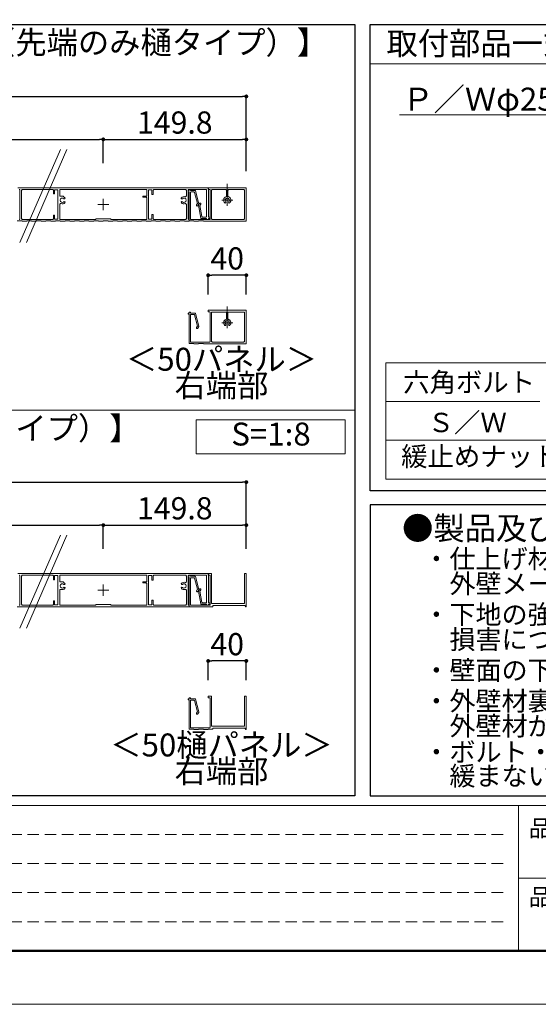
# Model space of a CAD drawing. Units: millimetres. Extents: x 0 to 1680, y 0 to 1188.
# Drawn here: x 823 to 1094, y 0 to 515 of the extents above; entities that cross this region are included whole.
import ezdxf
from ezdxf.enums import TextEntityAlignment as Align

# ---------------------------------------------------------------- set-up
doc = ezdxf.new("R2010")
doc.units = ezdxf.units.MM
doc.linetypes.add('CENTER2', pattern=[23, 20, -1, 1, -1])
doc.linetypes.add('DASHED', pattern=[3, 2, -1])
doc.layers.get('DEFPOINTS').update_dxf_attribs({"lineweight": 9})
for name, color, linetype, lineweight in [('寸法線', 252, 'Continuous', 13), ('引出線', 252, 'Continuous', 9), ('文字', 252, 'Continuous', 18), ('本体パネル', 7, 'Continuous', 13), ('枠', 7, 'Continuous', 20)]:
    doc.layers.add(name, color=color, linetype=linetype, lineweight=lineweight)
doc.styles.add('Style1', font='ＭＳ ゴシック')
doc.styles.add('スタイル4', font='simplex.shx', dxfattribs={"bigfont": 'extfont2.shx'})
doc.dimstyles.new('A-DS1', dxfattribs={"dimtxt": 2.6, "dimasz": 1, "dimexe": 0, "dimexo": 0, "dimgap": 1, "dimtad": 1, "dimdec": 1, "dimdsep": 46, "dimtxsty": 'スタイル4', "dimblk": 'DOT', "dimcen": 0.09, "dimclrd": 256, "dimclre": 256, "dimclrt": 256, "dimadec": 1, "dimazin": 0, "dimtfac": 1, "dimtdec": 1, "dimtofl": 0, "dimtmove": 2, "dimatfit": 2, "dimldrblk": 'DOT', "dimfxl": 0, "dimtolj": 1, "dimtzin": 0, "dimarcsym": 0})

# ---------------------------------------------------------------- blocks, each defined once
blk = doc.blocks.new('_Dot')
at = {"color": 0, "linetype": 'ByBlock', "lineweight": -2}
blk.add_line((-0.5, 0), (-1, 0), dxfattribs=at)
at = {"color": 0, "linetype": 'ByBlock', "const_width": 0.5}
blk.add_lwpolyline([(-0.25, 0, 1), (0.25, 0, 1)], format="xyb", close=True, dxfattribs=at)
blk = doc.blocks.new('*D12')
at = {"layer": 'DEFPOINTS', "color": 0, "linetype": 'Continuous', "ltscale": 2}
for p in [(941.56, 273.16), (592.09, 238.21), (941.56, 238.21)]:
    blk.add_point(p, dxfattribs=at)
at = {"layer": '寸法線', "linetype": 'Continuous', "lineweight": -2, "ltscale": 2}
for p, q in [((592.09, 238.21), (592.09, 273.16)), ((594.09, 273.16), (939.56, 273.16)), ((941.56, 238.21), (941.56, 273.16))]:
    blk.add_line(p, q, dxfattribs=at)
at = {"layer": '寸法線', "linetype": 'Continuous', "lineweight": -2, "ltscale": 2, "xscale": 2, "yscale": 2, "zscale": 2, "rotation": 180}
blk.add_blockref('_Dot', (592.09, 273.16), dxfattribs=at)
at = {"layer": '寸法線', "linetype": 'Continuous', "lineweight": -2, "ltscale": 2, "xscale": 2, "yscale": 2, "zscale": 2}
blk.add_blockref('_Dot', (941.56, 273.16), dxfattribs=at)
at = {"layer": '寸法線', "linetype": 'Continuous', "ltscale": 2, "insert": (766.82, 281.96), "char_height": 11.6, "attachment_point": 5, "style": 'スタイル4'}
blk.add_mtext('\\A1;庇Ｌ：', dxfattribs=at)
blk = doc.blocks.new('*D14')
at = {"layer": 'DEFPOINTS', "color": 0, "linetype": 'Continuous', "ltscale": 2}
for p in [(941.56, 250.66), (866.67, 239.26), (941.56, 238.48)]:
    blk.add_point(p, dxfattribs=at)
at = {"layer": '寸法線', "linetype": 'Continuous', "lineweight": -2, "ltscale": 2}
for p, q in [((866.67, 239.26), (866.67, 250.66)), ((868.67, 250.66), (939.56, 250.66)), ((941.56, 238.48), (941.56, 250.66))]:
    blk.add_line(p, q, dxfattribs=at)
at = {"layer": '寸法線', "linetype": 'Continuous', "lineweight": -2, "ltscale": 2, "xscale": 2, "yscale": 2, "zscale": 2, "rotation": 180}
blk.add_blockref('_Dot', (866.67, 250.66), dxfattribs=at)
at = {"layer": '寸法線', "linetype": 'Continuous', "lineweight": -2, "ltscale": 2, "xscale": 2, "yscale": 2, "zscale": 2}
blk.add_blockref('_Dot', (941.56, 250.66), dxfattribs=at)
at = {"layer": '寸法線', "linetype": 'Continuous', "ltscale": 2, "insert": (904.12, 259.46), "char_height": 11.6, "attachment_point": 5, "style": 'スタイル4'}
blk.add_mtext('\\A1;149.8', dxfattribs=at)
blk = doc.blocks.new('*D15')
at = {"layer": 'DEFPOINTS', "color": 0, "linetype": 'Continuous', "ltscale": 2}
for p in [(866.67, 250.66), (666.97, 239.26), (866.67, 238.21)]:
    blk.add_point(p, dxfattribs=at)
at = {"layer": '寸法線', "linetype": 'Continuous', "lineweight": -2, "ltscale": 2}
for p, q in [((666.97, 239.26), (666.97, 250.66)), ((668.97, 250.66), (864.67, 250.66)), ((866.67, 238.21), (866.67, 250.66))]:
    blk.add_line(p, q, dxfattribs=at)
at = {"layer": '寸法線', "linetype": 'Continuous', "lineweight": -2, "ltscale": 2, "xscale": 2, "yscale": 2, "zscale": 2, "rotation": 180}
blk.add_blockref('_Dot', (666.97, 250.66), dxfattribs=at)
at = {"layer": '寸法線', "linetype": 'Continuous', "lineweight": -2, "ltscale": 2, "xscale": 2, "yscale": 2, "zscale": 2}
blk.add_blockref('_Dot', (866.67, 250.66), dxfattribs=at)
at = {"layer": '寸法線', "linetype": 'Continuous', "ltscale": 2, "insert": (766.82, 259.46), "char_height": 11.6, "attachment_point": 5, "style": 'スタイル4'}
blk.add_mtext('\\A1;@199.7×ｎ', dxfattribs=at)
blk = doc.blocks.new('*D19')
at = {"layer": 'DEFPOINTS', "color": 0, "linetype": 'Continuous', "ltscale": 2}
for p in [(921.56, 179.58), (921.56, 169.51), (941.56, 169.51)]:
    blk.add_point(p, dxfattribs=at)
at = {"layer": '寸法線', "linetype": 'Continuous', "lineweight": -2, "ltscale": 2}
for p, q in [((921.56, 169.51), (921.56, 179.58)), ((939.56, 179.58), (923.56, 179.58)), ((941.56, 169.51), (941.56, 179.58))]:
    blk.add_line(p, q, dxfattribs=at)
at = {"layer": '寸法線', "linetype": 'Continuous', "lineweight": -2, "ltscale": 2, "xscale": 2, "yscale": 2, "zscale": 2, "rotation": 180}
blk.add_blockref('_Dot', (921.56, 179.58), dxfattribs=at)
at = {"layer": '寸法線', "linetype": 'Continuous', "lineweight": -2, "ltscale": 2, "xscale": 2, "yscale": 2, "zscale": 2}
blk.add_blockref('_Dot', (941.56, 179.58), dxfattribs=at)
at = {"layer": '寸法線', "linetype": 'Continuous', "ltscale": 2, "insert": (931.56, 188.38), "char_height": 11.6, "attachment_point": 5, "style": 'スタイル4'}
blk.add_mtext('\\A1;40', dxfattribs=at)
blk = doc.blocks.new('*D26')
at = {"layer": 'DEFPOINTS', "color": 0, "linetype": 'Continuous', "ltscale": 2}
for p in [(941.56, 474.93), (592.09, 435.83), (941.56, 435.83)]:
    blk.add_point(p, dxfattribs=at)
at = {"layer": '寸法線', "linetype": 'Continuous', "lineweight": -2, "ltscale": 2}
for p, q in [((592.09, 435.83), (592.09, 474.93)), ((594.09, 474.93), (939.56, 474.93)), ((941.56, 435.83), (941.56, 474.93))]:
    blk.add_line(p, q, dxfattribs=at)
at = {"layer": '寸法線', "linetype": 'Continuous', "lineweight": -2, "ltscale": 2, "xscale": 2, "yscale": 2, "zscale": 2, "rotation": 180}
blk.add_blockref('_Dot', (592.09, 474.93), dxfattribs=at)
at = {"layer": '寸法線', "linetype": 'Continuous', "lineweight": -2, "ltscale": 2, "xscale": 2, "yscale": 2, "zscale": 2}
blk.add_blockref('_Dot', (941.56, 474.93), dxfattribs=at)
at = {"layer": '寸法線', "linetype": 'Continuous', "ltscale": 2, "insert": (766.82, 483.73), "char_height": 11.6, "attachment_point": 5, "style": 'スタイル4'}
blk.add_mtext('\\A1;庇Ｌ：', dxfattribs=at)
blk = doc.blocks.new('*D28')
at = {"layer": 'DEFPOINTS', "color": 0, "linetype": 'Continuous', "ltscale": 2}
for p in [(941.56, 452.43), (866.67, 441.03), (941.56, 440.24)]:
    blk.add_point(p, dxfattribs=at)
at = {"layer": '寸法線', "linetype": 'Continuous', "lineweight": -2, "ltscale": 2}
for p, q in [((866.67, 441.03), (866.67, 452.43)), ((868.67, 452.43), (939.56, 452.43)), ((941.56, 440.24), (941.56, 452.43))]:
    blk.add_line(p, q, dxfattribs=at)
at = {"layer": '寸法線', "linetype": 'Continuous', "lineweight": -2, "ltscale": 2, "xscale": 2, "yscale": 2, "zscale": 2, "rotation": 180}
blk.add_blockref('_Dot', (866.67, 452.43), dxfattribs=at)
at = {"layer": '寸法線', "linetype": 'Continuous', "lineweight": -2, "ltscale": 2, "xscale": 2, "yscale": 2, "zscale": 2}
blk.add_blockref('_Dot', (941.56, 452.43), dxfattribs=at)
at = {"layer": '寸法線', "linetype": 'Continuous', "ltscale": 2, "insert": (904.12, 461.23), "char_height": 11.6, "attachment_point": 5, "style": 'スタイル4'}
blk.add_mtext('\\A1;149.8', dxfattribs=at)
blk = doc.blocks.new('*D29')
at = {"layer": 'DEFPOINTS', "color": 0, "linetype": 'Continuous', "ltscale": 2}
for p in [(866.67, 452.43), (666.97, 441.03), (866.67, 439.98)]:
    blk.add_point(p, dxfattribs=at)
at = {"layer": '寸法線', "linetype": 'Continuous', "lineweight": -2, "ltscale": 2}
for p, q in [((666.97, 441.03), (666.97, 452.43)), ((668.97, 452.43), (864.67, 452.43)), ((866.67, 439.98), (866.67, 452.43))]:
    blk.add_line(p, q, dxfattribs=at)
at = {"layer": '寸法線', "linetype": 'Continuous', "lineweight": -2, "ltscale": 2, "xscale": 2, "yscale": 2, "zscale": 2, "rotation": 180}
blk.add_blockref('_Dot', (666.97, 452.43), dxfattribs=at)
at = {"layer": '寸法線', "linetype": 'Continuous', "lineweight": -2, "ltscale": 2, "xscale": 2, "yscale": 2, "zscale": 2}
blk.add_blockref('_Dot', (866.67, 452.43), dxfattribs=at)
at = {"layer": '寸法線', "linetype": 'Continuous', "ltscale": 2, "insert": (766.82, 461.23), "char_height": 11.6, "attachment_point": 5, "style": 'スタイル4'}
blk.add_mtext('\\A1;@199.7×ｎ', dxfattribs=at)
blk = doc.blocks.new('*D33')
at = {"layer": 'DEFPOINTS', "color": 0, "linetype": 'Continuous', "ltscale": 2}
for p in [(921.56, 381.35), (921.56, 371.28), (941.56, 371.28)]:
    blk.add_point(p, dxfattribs=at)
at = {"layer": '寸法線', "linetype": 'Continuous', "lineweight": -2, "ltscale": 2}
for p, q in [((921.56, 371.28), (921.56, 381.35)), ((939.56, 381.35), (923.56, 381.35)), ((941.56, 371.28), (941.56, 381.35))]:
    blk.add_line(p, q, dxfattribs=at)
at = {"layer": '寸法線', "linetype": 'Continuous', "lineweight": -2, "ltscale": 2, "xscale": 2, "yscale": 2, "zscale": 2, "rotation": 180}
blk.add_blockref('_Dot', (921.56, 381.35), dxfattribs=at)
at = {"layer": '寸法線', "linetype": 'Continuous', "lineweight": -2, "ltscale": 2, "xscale": 2, "yscale": 2, "zscale": 2}
blk.add_blockref('_Dot', (941.56, 381.35), dxfattribs=at)
at = {"layer": '寸法線', "linetype": 'Continuous', "ltscale": 2, "insert": (931.56, 390.15), "char_height": 11.6, "attachment_point": 5, "style": 'スタイル4'}
blk.add_mtext('\\A1;40', dxfattribs=at)

msp = doc.modelspace()

# ---------------------------------------------------------------- linework, layer by layer
at = {"layer": 'DEFPOINTS', "color": 8}
msp.add_lwpolyline([(0, 0), (1680, 0), (1680, 1188), (0, 1188)], close=True, dxfattribs=at)
at = {"layer": '引出線', "linetype": 'Continuous', "ltscale": 5}
msp.add_lwpolyline([(1173.798, 442.523), (1161.357, 465.22), (1021.742, 465.22)], dxfattribs=at)
at = {"layer": '文字'}
for p, q in [((1006.386, 512.528), (1092.011, 512.528)), ((1092.011, 512.528), (1306.779, 512.528)), ((1014.545, 315.269), (1095.17, 315.269))]:
    msp.add_line(p, q, dxfattribs=at)
for points in [[(1006.386, 512.528), (1314.585, 512.528), (1314.585, 491.939), (1006.386, 491.939)], [(1014.545, 335.519), (1177.735, 335.519), (1177.735, 295.019), (1014.545, 295.019)]]:
    msp.add_lwpolyline(points, close=True, dxfattribs=at)
msp.add_lwpolyline([(1014.545, 315.269), (1014.545, 274.769), (1177.735, 274.769)], dxfattribs=at)
at = {"layer": '文字', "ltscale": 2}
msp.add_lwpolyline([(915.349, 287.859), (993.287, 287.859), (993.287, 305.764), (915.349, 305.764)], close=True, dxfattribs=at)
at = {"layer": '本体パネル', "color": 3, "linetype": 'Continuous', "ltscale": 10}
for p, q in [((844.223, 447.146), (822.979, 398.508)), ((847.652, 447.146), (826.407, 398.508)), ((844.223, 245.382), (822.979, 196.744)), ((847.652, 245.382), (826.407, 196.744))]:
    msp.add_line(p, q, dxfattribs=at)
at = {"layer": '本体パネル', "color": 4, "linetype": 'CENTER2', "lineweight": 0, "ltscale": 0.2}
for p, q in [((931.562, 429.106), (931.562, 417.706)), ((928.662, 420.606), (934.462, 420.606)), ((931.562, 365.003), (931.562, 353.603)), ((928.662, 356.503), (934.462, 356.503))]:
    msp.add_line(p, q, dxfattribs=at)
at = {"layer": '本体パネル'}
for p, q in [((863.774, 418.381), (869.574, 418.381)), ((866.674, 415.481), (866.674, 421.281)), ((863.774, 216.617), (869.574, 216.617)), ((866.674, 213.717), (866.674, 219.517))]:
    msp.add_line(p, q, dxfattribs=at)
for points in [[(821.674, 409.756), (824.174, 409.756), (824.174, 409.606), (826.674, 409.606), (826.674, 409.756), (829.174, 409.756), (829.174, 409.606), (831.674, 409.606), (831.674, 409.756), (834.174, 409.756), (834.174, 409.606), (836.674, 409.606), (836.674, 409.756), (839.174, 409.756), (839.174, 409.606), (841.674, 409.606), (841.674, 409.756), (844.174, 409.756), (844.174, 409.606), (846.674, 409.606), (846.674, 409.756), (849.174, 409.756), (849.174, 409.606), (851.674, 409.606), (851.674, 409.756), (854.174, 409.756), (854.174, 409.606), (856.674, 409.606), (856.674, 409.756), (859.174, 409.756), (859.174, 409.606), (861.674, 409.606), (861.674, 409.756), (864.174, 409.756), (864.174, 409.606), (866.674, 409.606), (866.674, 409.756), (869.174, 409.756), (869.174, 409.606), (871.674, 409.606), (871.674, 409.756), (874.174, 409.756), (874.174, 409.606), (876.674, 409.606), (876.674, 409.756), (879.174, 409.756), (879.174, 409.606), (881.674, 409.606), (881.674, 409.756), (884.174, 409.756), (884.174, 409.606), (886.674, 409.606), (886.674, 409.756), (889.174, 409.756), (889.174, 409.606), (891.674, 409.606), (891.674, 409.756), (894.174, 409.756), (894.174, 409.606), (896.674, 409.606), (896.674, 409.756), (899.174, 409.756), (899.174, 409.606), (901.674, 409.606), (901.674, 409.756), (904.174, 409.756), (904.174, 409.606), (906.674, 409.606), (906.674, 409.756), (909.174, 409.756), (909.174, 409.606), (911.674, 409.606), (911.674, 410.556), (911.424, 410.556, -0.4142136), (911.174, 410.806), (911.174, 425.956, -0.4142136), (911.424, 426.206), (920.524, 426.206, -0.4142136), (920.774, 425.956), (920.774, 412.056, -0.4142136), (920.524, 411.806), (918.556, 411.806, -0.3639702), (918.31, 412.012), (917.289, 417.803, -0.176327), (917.318, 417.971), (917.678, 418.593, 1), (917.028, 418.968), (916.532, 418.11, 0.176327), (916.503, 417.941), (917.68, 411.262, 0.3639702), (917.927, 411.056), (920.774, 411.056), (920.774, 410.706, 0.4142136), (920.924, 410.556), (921.524, 410.556, 0.4142136), (921.674, 410.706), (921.674, 411.056), (922.524, 411.056, 0.4142136), (922.674, 411.206), (922.674, 411.656, 0.4142136), (922.524, 411.806), (921.674, 411.806), (921.674, 427.106), (821.924, 427.106)], [(822.674, 426.206, -0.4142136), (822.924, 425.956), (822.924, 410.806, -0.4142136), (822.674, 410.556)], [(821.674, 207.992), (824.174, 207.992), (824.174, 207.842), (826.674, 207.842), (826.674, 207.992), (829.174, 207.992), (829.174, 207.842), (831.674, 207.842), (831.674, 207.992), (834.174, 207.992), (834.174, 207.842), (836.674, 207.842), (836.674, 207.992), (839.174, 207.992), (839.174, 207.842), (841.674, 207.842), (841.674, 207.992), (844.174, 207.992), (844.174, 207.842), (846.674, 207.842), (846.674, 207.992), (849.174, 207.992), (849.174, 207.842), (851.674, 207.842), (851.674, 207.992), (854.174, 207.992), (854.174, 207.842), (856.674, 207.842), (856.674, 207.992), (859.174, 207.992), (859.174, 207.842), (861.674, 207.842), (861.674, 207.992), (864.174, 207.992), (864.174, 207.842), (866.674, 207.842), (866.674, 207.992), (869.174, 207.992), (869.174, 207.842), (871.674, 207.842), (871.674, 207.992), (874.174, 207.992), (874.174, 207.842), (876.674, 207.842), (876.674, 207.992), (879.174, 207.992), (879.174, 207.842), (881.674, 207.842), (881.674, 207.992), (884.174, 207.992), (884.174, 207.842), (886.674, 207.842), (886.674, 207.992), (889.174, 207.992), (889.174, 207.842), (891.674, 207.842), (891.674, 207.992), (894.174, 207.992), (894.174, 207.842), (896.674, 207.842), (896.674, 207.992), (899.174, 207.992), (899.174, 207.842), (901.674, 207.842), (901.674, 207.992), (904.174, 207.992), (904.174, 207.842), (906.674, 207.842), (906.674, 207.992), (909.174, 207.992), (909.174, 207.842), (911.674, 207.842), (911.674, 208.792), (911.424, 208.792, -0.4142136), (911.174, 209.042), (911.174, 224.192, -0.4142136), (911.424, 224.442), (920.524, 224.442, -0.4142136), (920.774, 224.192), (920.774, 210.292, -0.4142136), (920.524, 210.042), (918.556, 210.042, -0.3639702), (918.31, 210.248), (917.289, 216.039, -0.176327), (917.318, 216.207), (917.678, 216.829, 1), (917.028, 217.204), (916.532, 216.346, 0.176327), (916.503, 216.177), (917.68, 209.498, 0.3639702), (917.927, 209.292), (920.774, 209.292), (920.774, 208.942, 0.4142136), (920.924, 208.792), (921.524, 208.792, 0.4142136), (921.674, 208.942), (921.674, 209.292), (922.524, 209.292, 0.4142136), (922.674, 209.442), (922.674, 209.892, 0.4142136), (922.524, 210.042), (921.674, 210.042), (921.674, 225.342), (821.924, 225.342)], [(822.674, 224.442, -0.4142136), (822.924, 224.192), (822.924, 209.042, -0.4142136), (822.674, 208.792)]]:
    msp.add_lwpolyline(points, format="xyb", dxfattribs=at)
for points in [[(842.924, 426.006), (842.924, 410.706), (841.174, 410.706), (841.174, 412.856), (840.574, 412.856), (840.574, 411.056, -0.4142136), (840.074, 410.556), (824.424, 410.556, -0.4142136), (823.924, 411.056), (823.924, 425.706, -0.4142136), (824.424, 426.206), (840.074, 426.206, -0.4142136), (840.574, 425.706), (840.574, 423.856), (841.174, 423.856), (841.174, 426.006)], [(889.424, 426.206), (889.424, 422.756), (887.424, 422.756), (887.424, 422.156), (888.924, 422.156, -0.4142136), (889.424, 421.656), (889.424, 410.556), (870.774, 410.556), (870.424, 410.906), (862.924, 410.906), (862.574, 410.556), (843.924, 410.556), (843.924, 418.326, -0.5106799), (844.581, 418.801, 0.2866265), (846.536, 419.28, 1), (845.998, 419.803, -2.4605392), (845.998, 421.408, 1), (846.536, 421.931, 0.0985589), (845.924, 422.351), (845.924, 422.756), (843.924, 422.756), (843.924, 426.206)], [(890.424, 426.006), (892.174, 426.006), (892.174, 423.606), (892.774, 423.606), (892.774, 425.706, -0.4142136), (893.274, 426.206), (909.674, 426.206, -0.4142136), (910.174, 425.706), (910.174, 422.885, -0.5106799), (909.518, 422.41, 0.2866265), (907.563, 421.931, 1), (908.1, 421.408, -2.4605392), (908.1, 419.803, 1), (907.563, 419.28, 0.2866265), (909.518, 418.801, -0.5106799), (910.174, 418.326), (910.174, 411.056, -0.4142136), (909.674, 410.556), (893.274, 410.556, -0.4142136), (892.774, 411.056), (892.774, 413.106), (892.174, 413.106), (892.174, 410.706), (890.424, 410.706)], [(916.723, 418.78), (914.93, 425.47, 0.3394543), (914.689, 425.656), (912.312, 425.656), (912.312, 426.006, 0.4142136), (912.162, 426.156), (911.712, 426.156, 0.4142136), (911.562, 426.006), (911.562, 425.656), (911.212, 425.656, 0.4142136), (911.062, 425.506), (911.062, 425.206, 0.4142136), (911.212, 425.056), (911.562, 425.056), (911.562, 409.756), (914.062, 409.756), (914.062, 409.606), (916.562, 409.606), (916.562, 409.756), (919.062, 409.756), (919.062, 409.606), (941.562, 409.606), (941.562, 427.106), (921.562, 427.106), (921.562, 426.256), (922.312, 426.256, -0.4142136), (922.562, 426.006), (922.562, 410.756, -0.4142136), (922.312, 410.506), (912.562, 410.506, -0.4142136), (912.312, 410.756), (912.312, 424.656, -0.4142136), (912.562, 424.906), (914.113, 424.906, -0.3394543), (914.355, 424.72), (915.918, 418.886, -0.1989124), (915.893, 418.697), (915.559, 418.118, 1), (916.208, 417.743), (916.698, 418.591, 0.1989124)], [(930.869, 422.375, 0.308682), (931.187, 422.84), (931.187, 425.706, 0.4142136), (930.687, 426.206), (923.812, 426.206, 0.4142136), (923.312, 425.706), (923.312, 411.006, 0.4142136), (923.812, 410.506), (940.062, 410.506, 0.4142136), (940.562, 411.006), (940.562, 425.706, 0.4142136), (940.062, 426.206), (932.437, 426.206, 0.4142136), (931.937, 425.706), (931.937, 422.84, 0.308682), (932.255, 422.375, -0.5451211), (932.887, 419.244, -1), (932.364, 419.782, 2.4605392), (930.76, 419.782, -1), (930.236, 419.244, -0.5451211)], [(916.723, 354.678), (914.93, 361.368, 0.3394543), (914.689, 361.553), (912.312, 361.553), (912.312, 361.903, 0.4142136), (912.162, 362.053), (911.712, 362.053, 0.4142136), (911.562, 361.903), (911.562, 361.553), (911.212, 361.553, 0.4142136), (911.062, 361.403), (911.062, 361.103, 0.4142136), (911.212, 360.953), (911.562, 360.953), (911.562, 345.653), (914.062, 345.653), (914.062, 345.503), (916.562, 345.503), (916.562, 345.653), (919.062, 345.653), (919.062, 345.503), (941.562, 345.503), (941.562, 363.003), (921.562, 363.003), (921.562, 362.153), (922.312, 362.153, -0.4142136), (922.562, 361.903), (922.562, 346.653, -0.4142136), (922.312, 346.403), (912.562, 346.403, -0.4142136), (912.312, 346.653), (912.312, 360.553, -0.4142136), (912.562, 360.803), (914.113, 360.803, -0.3394543), (914.355, 360.618), (915.918, 354.784, -0.1989124), (915.893, 354.594), (915.559, 354.016, 1), (916.208, 353.641), (916.698, 354.488, 0.1989124)], [(930.869, 358.272, 0.308682), (931.187, 358.738), (931.187, 361.603, 0.4142136), (930.687, 362.103), (923.812, 362.103, 0.4142136), (923.312, 361.603), (923.312, 346.903, 0.4142136), (923.812, 346.403), (940.062, 346.403, 0.4142136), (940.562, 346.903), (940.562, 361.603, 0.4142136), (940.062, 362.103), (932.437, 362.103, 0.4142136), (931.937, 361.603), (931.937, 358.738, 0.308682), (932.255, 358.272, -0.5451211), (932.887, 355.142, -1), (932.364, 355.679, 2.4605392), (930.76, 355.679, -1), (930.236, 355.142, -0.5451211)], [(842.924, 224.242), (842.924, 208.942), (841.174, 208.942), (841.174, 211.092), (840.574, 211.092), (840.574, 209.292, -0.4142136), (840.074, 208.792), (824.424, 208.792, -0.4142136), (823.924, 209.292), (823.924, 223.942, -0.4142136), (824.424, 224.442), (840.074, 224.442, -0.4142136), (840.574, 223.942), (840.574, 222.092), (841.174, 222.092), (841.174, 224.242)], [(889.424, 224.442), (889.424, 220.992), (887.424, 220.992), (887.424, 220.392), (888.924, 220.392, -0.4142136), (889.424, 219.892), (889.424, 208.792), (870.774, 208.792), (870.424, 209.142), (862.924, 209.142), (862.574, 208.792), (843.924, 208.792), (843.924, 216.562, -0.5106799), (844.581, 217.037, 0.2866265), (846.536, 217.516, 1), (845.998, 218.039, -2.4605392), (845.998, 219.644, 1), (846.536, 220.167, 0.0985589), (845.924, 220.587), (845.924, 220.992), (843.924, 220.992), (843.924, 224.442)], [(890.424, 224.242), (892.174, 224.242), (892.174, 221.842), (892.774, 221.842), (892.774, 223.942, -0.4142136), (893.274, 224.442), (909.674, 224.442, -0.4142136), (910.174, 223.942), (910.174, 221.121, -0.5106799), (909.518, 220.646, 0.2866265), (907.563, 220.167, 1), (908.1, 219.644, -2.4605392), (908.1, 218.039, 1), (907.563, 217.516, 0.2866265), (909.518, 217.037, -0.5106799), (910.174, 216.562), (910.174, 209.292, -0.4142136), (909.674, 208.792), (893.274, 208.792, -0.4142136), (892.774, 209.292), (892.774, 211.342), (892.174, 211.342), (892.174, 208.942), (890.424, 208.942)], [(923.312, 225.342), (921.562, 225.342), (921.562, 224.492), (922.312, 224.492, -0.4142136), (922.562, 224.242), (922.562, 208.992, -0.4142136), (922.312, 208.742), (912.562, 208.742, -0.4142136), (912.312, 208.992), (912.312, 222.892, -0.4142136), (912.562, 223.142), (914.113, 223.142, -0.3394543), (914.355, 222.956), (915.918, 217.122, -0.1989124), (915.893, 216.933), (915.559, 216.354, 0.3900042), (915.669, 215.858, -0.9591663), (915.724, 215.827, 0.3900042), (916.208, 215.979), (916.698, 216.827, 0.1989124), (916.723, 217.016), (914.93, 223.706, 0.3394543), (914.689, 223.892), (912.312, 223.892), (912.312, 224.242, 0.4142136), (912.162, 224.392), (911.712, 224.392, 0.4142136), (911.562, 224.242), (911.562, 223.892), (911.212, 223.892, 0.4142136), (911.062, 223.742), (911.062, 223.442, 0.4142136), (911.212, 223.292), (911.562, 223.292), (911.562, 207.992), (914.062, 207.992), (914.062, 207.842), (916.562, 207.842), (916.562, 207.992), (919.062, 207.992), (919.062, 207.842), (921.562, 207.842), (921.562, 207.992), (924.062, 207.992), (924.062, 208.592), (940.812, 208.592), (941.289, 207.906, 0.7344526), (941.562, 207.992), (941.562, 225.342), (940.562, 225.342), (940.562, 209.592), (923.312, 209.592)], [(923.312, 161.239), (921.562, 161.239), (921.562, 160.389), (922.312, 160.389, -0.4142136), (922.562, 160.139), (922.562, 144.889, -0.4142136), (922.312, 144.639), (912.562, 144.639, -0.4142136), (912.312, 144.889), (912.312, 158.789, -0.4142136), (912.562, 159.039), (914.113, 159.039, -0.3394543), (914.355, 158.854), (915.918, 153.02, -0.1989124), (915.893, 152.83), (915.559, 152.251, 0.3900042), (915.669, 151.756, -0.9591663), (915.724, 151.725, 0.3900042), (916.208, 151.876), (916.698, 152.724, 0.1989124), (916.723, 152.914), (914.93, 159.604, 0.3394543), (914.689, 159.789), (912.312, 159.789), (912.312, 160.139, 0.4142136), (912.162, 160.289), (911.712, 160.289, 0.4142136), (911.562, 160.139), (911.562, 159.789), (911.212, 159.789, 0.4142136), (911.062, 159.639), (911.062, 159.339, 0.4142136), (911.212, 159.189), (911.562, 159.189), (911.562, 143.889), (914.062, 143.889), (914.062, 143.739), (916.562, 143.739), (916.562, 143.889), (919.062, 143.889), (919.062, 143.739), (921.562, 143.739), (921.562, 143.889), (924.062, 143.889), (924.062, 144.489), (940.812, 144.489), (941.289, 143.803, 0.7344526), (941.562, 143.889), (941.562, 161.239), (940.562, 161.239), (940.562, 145.489), (923.312, 145.489)]]:
    msp.add_lwpolyline(points, format="xyb", close=True, dxfattribs=at)
at = {"layer": '本体パネル', "color": 0, "linetype": 'ByBlock', "const_width": 0.25}
for points in [[(915.665, 417.606, 1), (915.727, 417.606, 1)], [(916.593, 418.356, 1), (916.531, 418.356, 1)]]:
    msp.add_lwpolyline(points, format="xyb", close=True, dxfattribs=at)
at = {"layer": '枠'}
msp.add_line((60, 104), (1652, 104), dxfattribs=at)
at = {"layer": '枠', "color": 4, "lineweight": 15}
for p, q in [((1084, 104), (1084, 28)), ((1084, 66), (1284, 66))]:
    msp.add_line(p, q, dxfattribs=at)
at = {"layer": '枠', "linetype": 'DASHED', "lineweight": 9, "ltscale": 3}
for p, q in [((1076, 88.8), (439.557, 88.8)), ((1076, 73.6), (439.557, 73.6)), ((1076, 58.4), (439.557, 58.4)), ((1076, 43.2), (439.557, 43.2))]:
    msp.add_line(p, q, dxfattribs=at)
at = {"layer": '枠', "lineweight": 50}
msp.add_lwpolyline([(60, 28), (1652, 28), (1652, 1160), (60, 1160)], close=True, dxfattribs=at)
at = {"layer": '枠', "lineweight": 30}
for points in [[(65, 512.528), (998.287, 512.528), (998.287, 109), (65, 109)], [(65, 512.528), (998.287, 512.528), (998.287, 109), (65, 109)], [(1006.386, 512.528), (1398.506, 512.528), (1398.506, 268.669), (1006.386, 268.669)], [(1006.386, 109), (1398.506, 109), (1398.506, 261.35), (1006.386, 261.35)]]:
    msp.add_lwpolyline(points, close=True, dxfattribs=at)
at = {"layer": '枠', "lineweight": 18}
for points in [[(531.644, 512.528), (998.287, 512.528), (998.287, 310.764), (531.644, 310.764)], [(531.644, 310.764), (998.287, 310.764), (998.287, 109), (531.644, 109)]]:
    msp.add_lwpolyline(points, close=True, dxfattribs=at)

# ---------------------------------------------------------------- texts
at = {"layer": '文字', "color": 7, "ltscale": 5, "style": 'スタイル4'}
for s, p in [('本体パネルピッチ【先端Ｔ／Ｎ／Ｇ（先端のみ樋タイプ）】', (542.339, 497.107)), ('取付部品一式（オプション・本体と別販売分）', (1014.943, 496.619)), ('本体パネルピッチ【先端Ｇ（三方樋タイプ）】', (542.339, 295.343))]:
    msp.add_text(s, height=12, dxfattribs=at).set_placement(p)
at = {"layer": '文字', "ltscale": 10, "style": 'スタイル4'}
msp.add_text('Ｐ／Ｗφ25×3.2ｔ', height=12, dxfattribs=at).set_placement((1023.238, 467.475))
at = {"layer": '文字', "color": 7, "ltscale": 10, "style": 'スタイル4'}
for s, p in [('＜50パネル＞', (928.558, 335.859)), ('右端部', (928.558, 322.141)), ('＜50樋パネル＞', (928.558, 134.095)), ('右端部', (928.558, 120.377))]:
    msp.add_text(s, height=12, dxfattribs=at).set_placement(p, align=Align.MIDDLE)
at = {"layer": '文字', "style": 'スタイル4'}
for s, p in [('六角ボルト', (1023.67, 320.332)), ('Ｓ／Ｗ', (1036.495, 299.269)), ('緩止めナット', (1022.595, 281.519))]:
    msp.add_text(s, height=10.125, dxfattribs=at).set_placement(p)
msp.add_text('S=1:8', height=12, dxfattribs=at).set_placement((954.488, 296.73), align=Align.MIDDLE)
msp.add_text('●製品及び施工に関するご注意●', height=12, dxfattribs=at).set_placement((1023.104, 248.985), align=Align.MIDDLE_LEFT)
at = {"layer": '文字', "color": 7, "ltscale": 10, "style": 'スタイル4'}
for s, p in [('・仕上げ材および躯体の強度は、取付け前に', (1034.251, 233.023)), ('\u3000外壁メーカー様にご確認ください。', (1034.251, 220.005)), ('・下地の強度不足等による躯体破損、事故等の', (1034.251, 203.88)), ('\u3000損害についての責任は負いかねます。', (1034.251, 190.862)), ('・壁面の下地確認と補強対策は必ず行ってください。', (1034.251, 174.737)), ('・外壁材裏に空気層がある場合は、締付けにより', (1034.251, 158.611)), ('\u3000外壁材が破損しないよう補強対策を行ってください。', (1034.251, 145.594)), ('・ボルト・ナットが緩む恐れがありますので、', (1034.264, 131.976)), ('\u3000緩まないよう緩み止め対策を行ってください。', (1034.264, 119.456))]:
    msp.add_text(s, height=10, dxfattribs=at).set_placement(p, align=Align.MIDDLE_LEFT)
at = {"layer": '枠', "lineweight": 0, "style": 'Style1'}
for s, p in [('品名', (1101.465, 90.971)), ('品番', (1101.465, 55.002))]:
    msp.add_text(s, height=8.8, dxfattribs=at).set_placement(p, align=Align.MIDDLE)

# ---------------------------------------------------------------- dimensions: what is measured, and where the dimension line sits
at = {"layer": '寸法線', "linetype": 'Continuous', "ltscale": 2}
for base, p1, p2, text, picture, middle in [((941.562, 474.928), (592.087, 435.826), (941.562, 435.826), '庇Ｌ：', '*D26', (766.824, 483.728)), ((866.674, 452.428), (666.974, 441.028), (866.674, 439.978), '@199.7×ｎ', '*D29', (766.824, 461.228)), ((941.562, 273.164), (592.087, 238.214), (941.562, 238.214), '庇Ｌ：', '*D12', (766.824, 281.964)), ((866.674, 250.664), (666.974, 239.264), (866.674, 238.214), '@199.7×ｎ', '*D15', (766.824, 259.464))]:
    dim = msp.add_linear_dim(base=base, p1=p1, p2=p2, text=text, dimstyle='A-DS1', override={"dimtxt": 11.6, "dimasz": 2, "dimexo": 0, "dimgap": 3, "dimlfac": 2, "dimtofl": 1, "dimtmove": 0, "dimatfit": 3}, dxfattribs=at)
    dim.commit()
    dim.dimension.update_dxf_attribs({"geometry": picture, "text_midpoint": middle})
for base, p1, p2, picture, middle in [((941.562, 452.428), (866.674, 441.028), (941.562, 440.241), '*D28', (904.118, 461.228)), ((941.562, 250.664), (866.674, 239.264), (941.562, 238.477), '*D14', (904.118, 259.464))]:
    dim = msp.add_linear_dim(base=base, p1=p1, p2=p2, dimstyle='A-DS1', override={"dimtxt": 11.6, "dimasz": 2, "dimexo": 0, "dimgap": 3, "dimlfac": 2, "dimtofl": 1, "dimtmove": 0, "dimatfit": 3}, dxfattribs=at)
    dim.commit()
    dim.dimension.update_dxf_attribs({"geometry": picture, "text_midpoint": middle})
for base, p1, p2, picture, middle in [((921.562, 381.349), (941.562, 371.278), (921.562, 371.278), '*D33', (931.562, 381.349)), ((921.562, 179.585), (941.562, 169.513), (921.562, 169.513), '*D19', (931.562, 179.585))]:
    dim = msp.add_linear_dim(base=base, p1=p1, p2=p2, angle=180, dimstyle='A-DS1', override={"dimtxt": 11.6, "dimasz": 2, "dimexo": 0, "dimgap": 3, "dimlfac": 2, "dimtofl": 1, "dimtmove": 0, "dimatfit": 3}, dxfattribs=at)
    dim.commit()
    dim.dimension.update_dxf_attribs({"geometry": picture, "text_midpoint": middle, "dimtype": 160})

doc.saveas('drawing.dxf')
